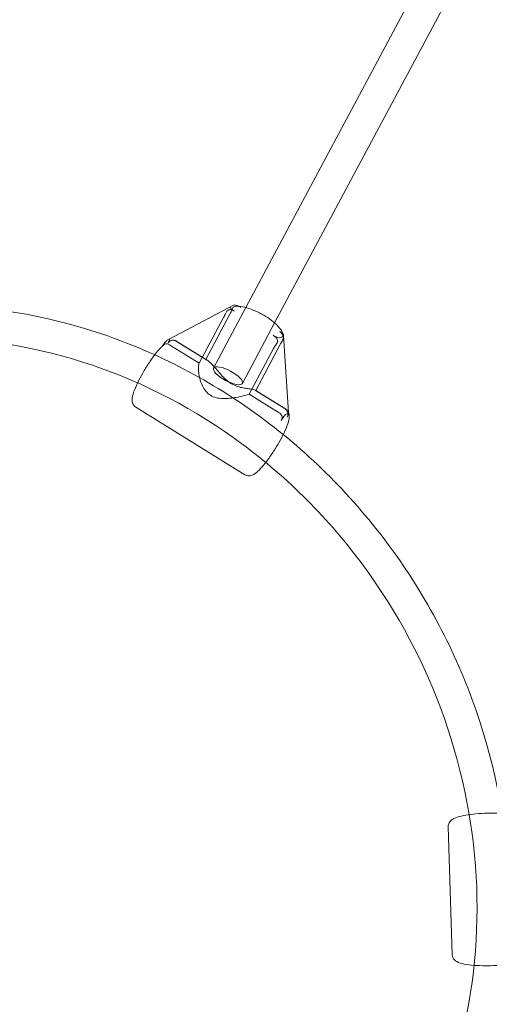
# Model space of a CAD drawing. Units: millimetres. Extents: x 983 to 12086, y 2339 to 12002.
# Drawn here: x 8458 to 8688, y 7791 to 8274 of the extents above; entities that cross this region are included whole.
import ezdxf

# ---------------------------------------------------------------- set-up
doc = ezdxf.new("R2010")
doc.units = ezdxf.units.MM
doc.header["$MEASUREMENT"] = 0

msp = doc.modelspace()

# ---------------------------------------------------------------- linework, layer by layer
at = {"color": 0, "linetype": 'Continuous', "lineweight": 0}
for p, q in [((8568.43, 8132.72), (8667.05, 8317.5)), ((8582.54, 8125.18), (8681.16, 8309.97)), ((8562.32, 8133.96), (8530.8, 8117.23)), ((8552.59, 8103.04), (8568.43, 8132.72)), ((8561.01, 8133.2), (8562.3, 8133.95)), ((8545.48, 8105.38), (8557.5, 8127.9)), ((8560.75, 8129.78), (8548.75, 8107.29)), ((8566.7, 8095.51), (8582.54, 8125.18)), ((8586.79, 8118.75), (8585.49, 8118)), ((8589.36, 8081.26), (8586.95, 8119.04)), ((8530.79, 8117.23), (8529.49, 8116.48)), ((8531.47, 8114.08), (8545.48, 8105.38)), ((8549.38, 8106.9), (8534.5, 8116.14)), ((8548.73, 8107.25), (8534.71, 8115.96)), ((8573.24, 8092.09), (8585.23, 8114.57)), ((8581.99, 8112.7), (8569.97, 8090.17)), ((8548.75, 8107.29), (8548.73, 8107.25)), ((8569.97, 8090.17), (8583.98, 8081.47)), ((8587.91, 8082.98), (8573.03, 8092.21)), ((8573.21, 8092.05), (8573.24, 8092.09)), ((8587.23, 8083.34), (8573.21, 8092.05)), ((8567.86, 8050.69), (8514.46, 8083.86)), ((8587.91, 8080.2), (8589.2, 8080.95)), ((8589.38, 8080.86), (8589.36, 8081.26)), ((8669.61, 7815.13), (8667.59, 7877.97))]:
    msp.add_line(p, q, dxfattribs=at)
for centre, major_axis, ratio, start_param, end_param in [((8563.95, 8131.37), (-3.07, 1.71), 0.278437, -0.164526, 1.314468), ((8565.25, 8132.12), (-3.07, 1.71), 0.278437, -0.177865, -0.164526), ((8565.25, 8132.12), (-3.07, 1.71), 0.278437, -1.35558, -0.177865), ((8565.25, 8132.12), (-3.07, 1.71), 0.278437, -1.64352, -1.35558), ((8582.54, 8119.83), (3.07, -1.71), 0.278437, -1.64352, -0.164526), ((8583.84, 8120.58), (3.07, -1.71), 0.278437, 0.676303, 1.314468), ((8583.84, 8120.58), (3.07, -1.71), 0.278437, 0.177865, 0.676303), ((8583.84, 8120.58), (3.07, -1.71), 0.278437, -0.164526, 0.177865), ((8585.38, 8075.46), (2.66, 4.76), 0.10719, 0.177865, 1.261712), ((8586.67, 8076.21), (2.66, 4.76), 0.10719, -0.905982, 0.177865)]:
    msp.add_ellipse(centre, major_axis=major_axis, ratio=ratio, start_param=start_param, end_param=end_param, dxfattribs=at)
at = {"color": 0, "linetype": 'Continuous', "lineweight": 0, "extrusion": (0, 0, -1)}
for centre, major_axis, ratio, start_param, end_param in [((8526.96, 8111.74), (2.66, 4.76), 0.10719, -1.261712, -0.177865), ((8528.26, 8112.49), (2.66, 4.76), 0.10719, -0.177865, 0.905982), ((8559.65, 8099.27), (7.06, -3.77), 0.324461, -1.371436, 4.911749)]:
    msp.add_ellipse(centre, major_axis=major_axis, ratio=ratio, start_param=start_param, end_param=end_param, dxfattribs=at)
at = {"color": 0, "linetype": 'Continuous', "lineweight": 0}
for points, knots in [([(8412.67, 8133.9), (8441.18, 8133.9), (8469.97, 8129.12), (8525.25, 8110.5), (8551.73, 8096.63), (8599.71, 8061.22), (8621.19, 8039.65), (8656.96, 7991), (8671.23, 7963.92), (8691.1, 7906.98), (8696.69, 7877.14), (8698.61, 7817.73), (8694.95, 7788.18), (8678.74, 7732.39), (8666.21, 7706.15), (8636.5, 7663.83), (8620.58, 7646.78), (8602.66, 7632.29)], [0, 0, 0, 0, 0.319345, 0.319345, 0.639552, 0.639552, 0.960403, 0.960403, 1.281551, 1.281551, 1.602654, 1.602654, 1.923369, 1.923369, 2.24336, 2.24336, 2.505172, 2.505172, 2.505172, 2.505172]), ([(8561.69, 8132), (8561.76, 8132.27), (8561.88, 8132.5), (8562.21, 8132.86), (8562.37, 8132.97), (8562.7, 8133.14), (8562.9, 8133.22), (8563.35, 8133.32), (8563.59, 8133.35), (8563.85, 8133.36)], [-0.4325156, -0.4325156, -0.4325156, -0.4325156, -0.3296127, -0.3296127, -0.2372421, -0.2372421, -0.1228396, -0.1228396, 0, 0, 0, 0]), ([(8586.63, 8117.22), (8586.78, 8117.83), (8586.78, 8118.44), (8586.59, 8119.77), (8586.33, 8120.45), (8585.42, 8122.2), (8584.6, 8123.2), (8582.59, 8125.2), (8581.39, 8126.19), (8578.84, 8127.99), (8577.51, 8128.81), (8574.79, 8130.29), (8573.39, 8130.95), (8570.62, 8132.07), (8569.25, 8132.52), (8566.55, 8133.18), (8565.24, 8133.38), (8563.95, 8133.36), (8563.9, 8133.36), (8563.85, 8133.36)], [4.797275, 4.797275, 4.797275, 4.797275, 4.945044, 4.945044, 5.15517, 5.15517, 5.532248, 5.532248, 5.913079, 5.913079, 6.261939, 6.261939, 6.603977, 6.603977, 6.951, 6.951, 7.321299, 7.321299, 7.335091, 7.335091, 7.335091, 7.335091]), ([(8563.85, 8133.36), (8563.93, 8133.36), (8564.01, 8133.36), (8564.58, 8133.34), (8565.13, 8133.24), (8565.74, 8132.97), (8565.85, 8132.91), (8565.95, 8132.85)], [-0.7551265, -0.7551265, -0.7551265, -0.7551265, -0.7191346, -0.7191346, -0.4854168, -0.4854168, -0.4325156, -0.4325156, -0.4325156, -0.4325156]), ([(8558.72, 8130.29), (8558.62, 8130.09), (8558.53, 8129.9), (8558.12, 8129.08), (8557.8, 8128.45), (8557.5, 8127.9)], [0, 0, 0, 0, 0.062122, 0.062122, 0.26, 0.26, 0.26, 0.26]), ([(8558.72, 8130.29), (8558.83, 8130.51), (8558.95, 8130.71), (8559.23, 8131.05), (8559.39, 8131.2), (8559.74, 8131.46), (8559.92, 8131.55), (8560.37, 8131.69), (8560.62, 8131.71), (8561.23, 8131.67), (8561.64, 8131.55), (8562.28, 8131.25), (8562.5, 8131.12), (8562.71, 8130.98)], [-2.798569, -2.798569, -2.798569, -2.798569, -2.7270859, -2.7270859, -2.6569067, -2.6569067, -2.5844244, -2.5844244, -2.4868334, -2.4868334, -2.3415826, -2.3415826, -2.2666896, -2.2666896, -2.2666896, -2.2666896]), ([(8561.69, 8132), (8561.64, 8131.84), (8561.59, 8131.67), (8561.32, 8130.93), (8561.04, 8130.33), (8560.75, 8129.78)], [2.4410685, 2.4410685, 2.4410685, 2.4410685, 2.5031905, 2.5031905, 2.7010685, 2.7010685, 2.7010685, 2.7010685]), ([(8412.67, 8117.9), (8439.53, 8117.9), (8466.69, 8113.38), (8518.82, 8095.74), (8543.78, 8082.65), (8588.96, 8049.24), (8609.19, 8028.94), (8642.88, 7983.17), (8656.35, 7957.73), (8675.19, 7904.25), (8680.56, 7876.23), (8682.66, 7820.43), (8679.39, 7792.66), (8664.53, 7740.16), (8652.94, 7715.44), (8625.46, 7675.69), (8610.8, 7659.72), (8594.29, 7646.11)], [0, 0, 0, 0, 0.320709, 0.320709, 0.640473, 0.640473, 0.959552, 0.959552, 1.278322, 1.278322, 1.597134, 1.597134, 1.916349, 1.916349, 2.236331, 2.236331, 2.496371, 2.496371, 2.496371, 2.496371]), ([(8581.84, 8119.1), (8581.94, 8119.04), (8582.04, 8118.98), (8582.59, 8118.62), (8583, 8118.26), (8583.53, 8117.64), (8583.71, 8117.38), (8583.91, 8116.9), (8583.97, 8116.69), (8583.99, 8116.3), (8583.98, 8116.08), (8583.81, 8115.5), (8583.64, 8115.21), (8583.43, 8114.94)], [1.3645345, 1.3645345, 1.3645345, 1.3645345, 1.4118006, 1.4118006, 1.6297504, 1.6297504, 1.7826876, 1.7826876, 1.8915789, 1.8915789, 1.9783533, 1.9783533, 2.0747459, 2.0747459, 2.0747459, 2.0747459]), ([(8586.63, 8117.22), (8586.65, 8117.28), (8586.66, 8117.36), (8586.7, 8117.62), (8586.7, 8117.81), (8586.68, 8118.21), (8586.65, 8118.45), (8586.47, 8119.18), (8586.29, 8119.61), (8585.82, 8120.33), (8585.55, 8120.63), (8585.19, 8120.9), (8585.13, 8120.94), (8585.08, 8120.97)], [-2.4710627, -2.4710627, -2.4710627, -2.4710627, -2.4441586, -2.4441586, -2.3733391, -2.3733391, -2.3094353, -2.3094353, -2.2218491, -2.2218491, -2.1487542, -2.1487542, -2.1368884, -2.1368884, -2.1368884, -2.1368884]), ([(8523.74, 8109.5), (8523.74, 8109.5), (8523.74, 8109.51), (8524.77, 8110.85), (8525.77, 8112.05), (8527.01, 8113.37), (8527.3, 8113.67), (8527.58, 8113.94)], [3.6215931, 3.6215931, 3.6215931, 3.6215931, 3.6221196, 3.6221196, 3.9604488, 3.9604488, 4.0650192, 4.0650192, 4.0650192, 4.0650192]), ([(8531.04, 8114.37), (8530.78, 8114.56), (8530.53, 8114.72), (8529.96, 8114.95), (8529.66, 8115.01), (8529.17, 8114.98), (8528.93, 8114.93), (8528.42, 8114.68), (8528.2, 8114.53), (8527.73, 8114.1), (8527.49, 8113.79), (8527.29, 8113.46)], [-1.693694, -1.693694, -1.693694, -1.693694, -1.5814065, -1.5814065, -1.4453909, -1.4453909, -1.3617046, -1.3617046, -1.2921041, -1.2921041, -1.1979875, -1.1979875, -1.1979875, -1.1979875]), ([(8533.05, 8116.65), (8533, 8116.66), (8532.95, 8116.66), (8532.61, 8116.69), (8532.31, 8116.67), (8531.76, 8116.55), (8531.52, 8116.46), (8531.04, 8116.18), (8530.83, 8115.99), (8530.51, 8115.6), (8530.4, 8115.41), (8530.3, 8115.2)], [-3.326815, -3.326815, -3.326815, -3.326815, -3.3123506, -3.3123506, -3.2222265, -3.2222265, -3.1367785, -3.1367785, -3.0358837, -3.0358837, -2.9617753, -2.9617753, -2.9617753, -2.9617753]), ([(8533.05, 8116.65), (8533.14, 8116.64), (8533.24, 8116.63), (8533.43, 8116.59), (8533.53, 8116.56), (8533.73, 8116.5), (8533.83, 8116.47), (8534.03, 8116.39), (8534.12, 8116.35), (8534.32, 8116.25), (8534.41, 8116.2), (8534.5, 8116.14)], [4.6267206, 4.6267206, 4.6267206, 4.6267206, 4.64385428, 4.64385428, 4.66098795, 4.66098795, 4.67812163, 4.67812163, 4.6952553, 4.6952553, 4.71238898, 4.71238898, 4.71238898, 4.71238898]), ([(8534.26, 8116.23), (8534.06, 8116.36), (8533.84, 8116.46), (8533.43, 8116.59), (8533.24, 8116.63), (8533.05, 8116.65)], [-3.4563133, -3.4563133, -3.4563133, -3.4563133, -3.3847383, -3.3847383, -3.326815, -3.326815, -3.326815, -3.326815]), ([(8583.43, 8114.94), (8583.3, 8114.77), (8583.17, 8114.6), (8582.64, 8113.85), (8582.28, 8113.25), (8581.99, 8112.7)], [2.4361535, 2.4361535, 2.4361535, 2.4361535, 2.4982755, 2.4982755, 2.6961535, 2.6961535, 2.6961535, 2.6961535]), ([(8586.4, 8116.66), (8586.32, 8116.52), (8586.23, 8116.36), (8585.85, 8115.7), (8585.53, 8115.12), (8585.23, 8114.57)], [0, 0, 0, 0, 0.062122, 0.062122, 0.26, 0.26, 0.26, 0.26]), ([(8515.29, 8095.75), (8515.31, 8095.8), (8515.34, 8095.84), (8516.08, 8097.38), (8516.92, 8098.98), (8518.74, 8102.15), (8519.71, 8103.72), (8521.71, 8106.75), (8522.73, 8108.19), (8523.74, 8109.5)], [2.60902, 2.60902, 2.60902, 2.60902, 2.618875, 2.618875, 2.959005, 2.959005, 3.290712, 3.290712, 3.621593, 3.621593, 3.621593, 3.621593]), ([(8545.48, 8105.38), (8545.42, 8105.16), (8545.37, 8104.93), (8545.22, 8104.03), (8545.17, 8103.28), (8545.19, 8101.69), (8545.27, 8100.84), (8545.53, 8099.12), (8545.72, 8098.18), (8546.28, 8096.27), (8546.63, 8095.3), (8547.53, 8093.43), (8548.07, 8092.53), (8549.39, 8090.94), (8550.16, 8090.24), (8551.05, 8089.68)], [8.048043, 8.048043, 8.048043, 8.048043, 8.163326, 8.163326, 8.47209, 8.47209, 8.780854, 8.780854, 9.100907, 9.100907, 9.420959, 9.420959, 9.741011, 9.741011, 10.061063, 10.061063, 10.061063, 10.061063]), ([(8549.38, 8106.9), (8549.35, 8106.92), (8549.31, 8106.94), (8549.09, 8107.08), (8548.91, 8107.17), (8548.73, 8107.25)], [6.9074765, 6.9074765, 6.9074765, 6.9074765, 6.9282685, 6.9282685, 7.0435517, 7.0435517, 7.0435517, 7.0435517]), ([(8573.03, 8092.21), (8572.86, 8092.32), (8572.58, 8092.42), (8571.82, 8092.59), (8571.34, 8092.67), (8570.24, 8092.82), (8569.59, 8092.9), (8568.12, 8093.11), (8567.32, 8093.24), (8565.62, 8093.6), (8564.72, 8093.84), (8562.91, 8094.51), (8562, 8094.94), (8560.22, 8096.04), (8559.37, 8096.7), (8557.79, 8098.14), (8557.04, 8098.92), (8555.63, 8100.5), (8554.96, 8101.29), (8553.68, 8102.78), (8553.08, 8103.48), (8551.96, 8104.7), (8551.4, 8105.27), (8550.35, 8106.22), (8549.85, 8106.61), (8549.38, 8106.9)], [3.153586, 3.153586, 3.153586, 3.153586, 3.441559, 3.441559, 3.750323, 3.750323, 4.070375, 4.070375, 4.390427, 4.390427, 4.710479, 4.710479, 5.030531, 5.030531, 5.350584, 5.350584, 5.670636, 5.670636, 5.990688, 5.990688, 6.31074, 6.31074, 6.619504, 6.619504, 6.907477, 6.907477, 6.907477, 6.907477]), ([(8514.46, 8083.86), (8514.04, 8084.12), (8513.68, 8084.47), (8513.13, 8085.24), (8512.96, 8085.65), (8512.69, 8086.59), (8512.66, 8087.08), (8512.68, 8088.76), (8512.97, 8089.86), (8513.85, 8092.53), (8514.5, 8094.08), (8515.29, 8095.75)], [1.570796, 1.570796, 1.570796, 1.570796, 1.648572, 1.648572, 1.737648, 1.737648, 1.874081, 1.874081, 2.228912, 2.228912, 2.60902, 2.60902, 2.60902, 2.60902]), ([(8551.05, 8089.68), (8551.94, 8089.13), (8552.92, 8088.74), (8555.01, 8088.23), (8556.1, 8088.11), (8558.32, 8088.04), (8559.44, 8088.1), (8561.63, 8088.31), (8562.69, 8088.46), (8564.65, 8088.8), (8565.61, 8089), (8567.46, 8089.44), (8568.33, 8089.67), (8569.42, 8090), (8569.7, 8090.09), (8569.97, 8090.17)], [0, 0, 0, 0, 0.320052, 0.320052, 0.640104, 0.640104, 0.960156, 0.960156, 1.280208, 1.280208, 1.588973, 1.588973, 1.897737, 1.897737, 2.01302, 2.01302, 2.01302, 2.01302]), ([(8573.21, 8092.05), (8573.18, 8092.1), (8573.14, 8092.15), (8573.06, 8092.2), (8573.05, 8092.21), (8573.03, 8092.21)], [3.0175112, 3.0175112, 3.0175112, 3.0175112, 3.1327944, 3.1327944, 3.1535864, 3.1535864, 3.1535864, 3.1535864]), ([(8587.91, 8082.98), (8588.33, 8082.72), (8588.68, 8082.37), (8589.23, 8081.6), (8589.41, 8081.19), (8589.68, 8080.24), (8589.71, 8079.75), (8589.68, 8078.08), (8589.4, 8076.97), (8588.51, 8074.26), (8587.84, 8072.67), (8586.29, 8069.45), (8585.45, 8067.86), (8583.63, 8064.69), (8582.65, 8063.11), (8580.66, 8060.09), (8579.63, 8058.64), (8577.6, 8055.99), (8576.6, 8054.79), (8574.62, 8052.67), (8573.67, 8051.8), (8572.13, 8050.78), (8571.58, 8050.47), (8570.5, 8050.2), (8570.15, 8050.14), (8569.21, 8050.16), (8568.59, 8050.29), (8567.97, 8050.63), (8567.92, 8050.66), (8567.86, 8050.69)], [4.712389, 4.712389, 4.712389, 4.712389, 4.790165, 4.790165, 4.879241, 4.879241, 5.015674, 5.015674, 5.370505, 5.370505, 5.760467, 5.760467, 6.100598, 6.100598, 6.432305, 6.432305, 6.763712, 6.763712, 7.102041, 7.102041, 7.47041, 7.47041, 7.662196, 7.662196, 7.742276, 7.742276, 7.843974, 7.843974, 7.853982, 7.853982, 7.853982, 7.853982]), ([(8585.7, 8077.18), (8585.88, 8077.48), (8586.02, 8077.8), (8586.21, 8078.45), (8586.24, 8078.76), (8586.19, 8079.3), (8586.12, 8079.55), (8585.87, 8080.04), (8585.68, 8080.28), (8585.2, 8080.75), (8584.86, 8080.99), (8584.48, 8081.19), (8584.46, 8081.2), (8584.44, 8081.21)], [1.9744991, 1.9744991, 1.9744991, 1.9744991, 2.0686438, 2.0686438, 2.171617, 2.171617, 2.2684317, 2.2684317, 2.3780572, 2.3780572, 2.5140014, 2.5140014, 2.520914, 2.520914, 2.520914, 2.520914]), ([(8588.72, 8078.93), (8588.84, 8079.2), (8588.93, 8079.5), (8589, 8080.02), (8589.02, 8080.29), (8588.98, 8080.92), (8588.92, 8081.2), (8588.76, 8081.76), (8588.61, 8082.09), (8588.2, 8082.65), (8587.96, 8082.88), (8587.67, 8083.07)], [0, 0, 0, 0, 0.100592, 0.100592, 0.1703993, 0.1703993, 0.2433656, 0.2433656, 0.3572469, 0.3572469, 0.4661516, 0.4661516, 0.4661516, 0.4661516]), ([(8705.57, 7879.19), (8705.55, 7879.68), (8705.43, 7880.16), (8705.04, 7881.02), (8704.77, 7881.38), (8704.09, 7882.09), (8703.67, 7882.36), (8702.21, 7883.17), (8701.11, 7883.47), (8698.32, 7884.06), (8696.61, 7884.28), (8693.04, 7884.55), (8691.25, 7884.61), (8687.59, 7884.62), (8685.74, 7884.57), (8682.12, 7884.35), (8680.35, 7884.18), (8677.04, 7883.75), (8675.5, 7883.49), (8672.68, 7882.82), (8671.45, 7882.45), (8669.8, 7881.62), (8669.26, 7881.3), (8668.48, 7880.5), (8668.25, 7880.22), (8667.8, 7879.4), (8667.6, 7878.8), (8667.59, 7878.09), (8667.59, 7878.03), (8667.59, 7877.97)], [3.14761, 3.14761, 3.14761, 3.14761, 3.225386, 3.225386, 3.314462, 3.314462, 3.450895, 3.450895, 3.805726, 3.805726, 4.195689, 4.195689, 4.535819, 4.535819, 4.867526, 4.867526, 5.198933, 5.198933, 5.537263, 5.537263, 5.905631, 5.905631, 6.097417, 6.097417, 6.177498, 6.177498, 6.279196, 6.279196, 6.289203, 6.289203, 6.289203, 6.289203]), ([(8669.61, 7815.13), (8669.62, 7814.64), (8669.75, 7814.16), (8670.14, 7813.3), (8670.41, 7812.94), (8671.09, 7812.23), (8671.5, 7811.96), (8672.96, 7811.15), (8674.06, 7810.84), (8676.82, 7810.27), (8678.48, 7810.05), (8680.33, 7809.91)], [0.006018, 0.006018, 0.006018, 0.006018, 0.083794, 0.083794, 0.172869, 0.172869, 0.309303, 0.309303, 0.664133, 0.664133, 1.044242, 1.044242, 1.044242, 1.044242]), ([(8680.33, 7809.91), (8680.37, 7809.91), (8680.42, 7809.9), (8682.13, 7809.77), (8683.93, 7809.71), (8687.58, 7809.7), (8689.44, 7809.75), (8693.05, 7809.97), (8694.82, 7810.13), (8696.45, 7810.35)], [1.044242, 1.044242, 1.044242, 1.044242, 1.054096, 1.054096, 1.394226, 1.394226, 1.725934, 1.725934, 2.056814, 2.056814, 2.056814, 2.056814])]:
    msp.add_open_spline(points, degree=3, knots=knots, dxfattribs=at)
for points in [[(8527.58, 8113.94), (8527.72, 8114.08), (8527.86, 8114.21), (8527.99, 8114.33)], [(8531.04, 8114.37), (8531.18, 8114.27), (8531.32, 8114.17), (8531.47, 8114.08)], [(8534.26, 8116.23), (8534.41, 8116.14), (8534.57, 8116.05), (8534.71, 8115.96)], [(8586.4, 8116.66), (8586.51, 8116.83), (8586.58, 8117.02), (8586.63, 8117.22)], [(8584.44, 8081.21), (8584.28, 8081.29), (8584.13, 8081.38), (8583.98, 8081.47)], [(8587.67, 8083.07), (8587.52, 8083.16), (8587.37, 8083.25), (8587.23, 8083.34)]]:
    msp.add_open_spline(points, degree=3, dxfattribs=at)

doc.saveas('drawing.dxf')
